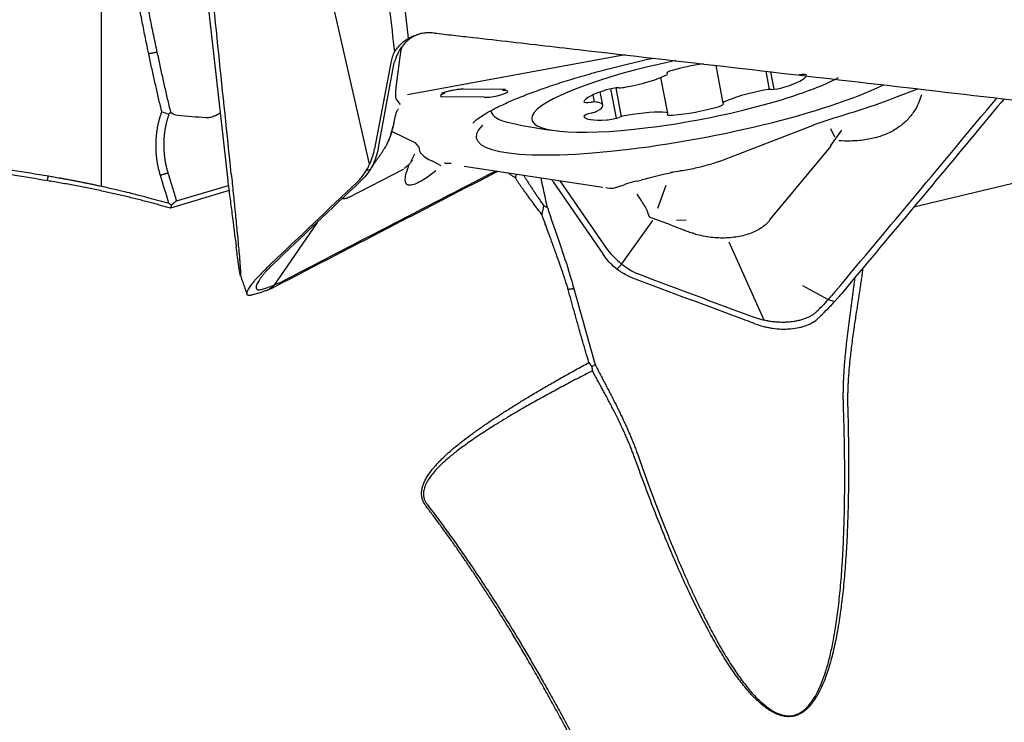
# Model space of a CAD drawing. Units: millimetres. Extents: x 168 to 292, y 202 to 300.
# Drawn here: x 270 to 278, y 237 to 243 of the extents above; entities that cross this region are included whole.
import ezdxf

# ---------------------------------------------------------------- set-up
doc = ezdxf.new("R2010")
doc.units = ezdxf.units.MM
doc.layers.add('1', color=4, linetype='Continuous')

msp = doc.modelspace()

# ---------------------------------------------------------------- linework, layer by layer
at = {"layer": '1'}
for p, q in [((270.3179, 244.3249), (270.3179, 241.9785)), ((272.5793, 242.1619), (272.0745, 244.3781)), ((271.175, 243.9095), (271.3849, 242.0255)), ((272.9075, 243.2224), (272.8519, 243.6931)), ((274.7299, 243.082), (272.8988, 242.7455)), ((272.7573, 243.0158), (272.6213, 242.2927)), ((272.6531, 242.3036), (272.7847, 243.003)), ((272.8333, 243.0663), (272.8014, 242.8084)), ((275.4933, 242.9938), (275.5539, 242.6755)), ((275.087, 242.9227), (275.0847, 242.9346)), ((275.9466, 242.7921), (275.9175, 242.9449)), ((275.9857, 242.7937), (275.9578, 242.9402)), ((275.0899, 242.5914), (275.0325, 242.893)), ((273.3706, 242.7967), (273.7187, 242.7932)), ((273.7187, 242.7932), (273.7247, 242.793)), ((273.7187, 242.7932), (273.7209, 242.7932)), ((274.4736, 242.6862), (274.462, 242.7472)), ((274.5424, 242.6589), (274.5211, 242.7709)), ((274.6078, 242.7972), (274.6551, 242.549)), ((274.6513, 242.8041), (274.6972, 242.5626)), ((277.0013, 242.7239), (277.1952, 242.7969)), ((272.8388, 242.6663), (272.8025, 242.7115)), ((273.5426, 242.7257), (273.1944, 242.7292)), ((272.7869, 242.5164), (272.7976, 242.5731)), ((275.5213, 242.1846), (276.322, 242.4941)), ((276.4878, 242.5513), (276.3202, 242.4949)), ((272.7684, 242.4368), (272.9659, 242.3419)), ((276.4611, 242.4631), (276.4941, 242.3925)), ((276.4618, 242.3214), (276.5564, 242.4498)), ((272.9941, 242.3091), (272.9659, 242.3419)), ((272.9569, 242.2464), (272.9274, 242.1859)), ((276.4597, 242.3121), (275.9453, 241.6936)), ((276.4597, 242.3121), (276.4654, 242.319)), ((273.1062, 242.1922), (273.1782, 242.1525)), ((272.8607, 242.119), (272.4042, 241.8829)), ((272.5849, 242.1187), (272.5503, 242.1069)), ((272.8607, 242.119), (272.866, 242.1217)), ((273.3754, 242.1456), (274.5422, 241.9689)), ((275.1307, 242.0971), (275.1133, 242.0927)), ((274.1246, 242.0157), (274.5429, 241.4075)), ((274.5812, 241.4454), (274.1838, 242.0231)), ((274.8287, 242.0206), (274.8648, 242.0297)), ((278.1456, 242.0365), (277.1623, 241.802)), ((271.3957, 241.9404), (270.9026, 241.7938)), ((270.9532, 241.8544), (271.3901, 241.9843)), ((274.633, 241.9604), (274.7221, 241.9901)), ((274.8302, 241.9103), (274.8644, 241.8605)), ((275.0737, 241.9847), (275.004, 241.7898)), ((272.1372, 241.6733), (271.9149, 241.3484)), ((274.9626, 241.6886), (274.699, 241.3248)), ((275.1139, 241.6517), (274.9355, 241.7182)), ((275.2453, 241.6891), (275.1636, 241.6914)), ((275.1139, 241.6517), (275.2234, 241.6109)), ((275.9017, 240.8515), (275.6067, 241.5071)), ((271.9149, 241.3484), (271.7742, 241.1429)), ((274.7029, 241.3217), (274.661, 241.2803)), ((271.7788, 241.1448), (271.7367, 241.1098)), ((276.2255, 241.1434), (276.4403, 241.0234)), ((276.4399, 241.023), (276.4938, 241.0069))]:
    msp.add_line(p, q, dxfattribs=at)
msp.add_arc((274.6322, 246.4147), 4, 257.48989, 263.26919, dxfattribs=at)
for centre, major_axis, ratio, start_param, end_param in [((275.3205, 242.7991), (1.3753, 0.2618), 0.187563, 1.654431, 5.746748), ((275.3194, 242.914), (-0.4243, -0.0808), 0.187563, 4.514552, 5.148379), ((274.7175, 242.8904), (-0.4243, -0.0808), 0.187563, 1.590447, 2.530385), ((275.0043, 242.9069), (-0.0827, -0.0157), 0.187563, 2.530385, 3.369413), ((275.1641, 242.9446), (-0.0827, -0.0157), 0.187563, 5.148379, 6.511006), ((275.8344, 242.836), (-0.4243, -0.0808), 0.187563, 2.114046, 3.053984), ((276.1757, 242.8952), (-0.0827, -0.0157), 0.187563, 3.053984, 4.416611), ((275.3385, 242.7379), (1.8603, 0.3541), 0.187563, 2.869166, 5.677662), ((272.8441, 242.8891), (-0.0386, -0.1796), 0.154323, 5.210989, 6.162702), ((273.2845, 242.7585), (0.1098, 0.0209), 0.187563, 2.250729, 3.724182), ((273.6327, 242.755), (0.1098, 0.0209), 0.187563, 3.724182, 7.174061), ((274.8065, 242.7622), (-0.4243, -0.0808), 0.187563, 5.255639, 6.195576), ((274.6195, 242.7834), (-0.0827, -0.0157), 0.187563, 3.893012, 5.255639), ((274.7364, 242.8276), (-0.0827, -0.0157), 0.187563, 0.751419, 1.590447), ((275.9234, 242.7078), (-0.4243, -0.0808), 0.187563, 4.73204, 5.671977), ((275.9045, 242.7706), (-0.0827, -0.0157), 0.187563, 3.893012, 4.73204), ((276.0214, 242.8148), (-0.0827, -0.0157), 0.187563, 0.751419, 2.114046), ((274.4652, 242.703), (-0.0827, -0.0157), 0.187563, 6.195576, 7.558203), ((274.4226, 242.6642), (-0.0827, -0.0157), 0.187563, 3.577582, 4.416611), ((274.1181, 242.5782), (-0.4243, -0.0808), 0.187563, 2.637645, 3.577582), ((275.4768, 242.6536), (-0.0827, -0.0157), 0.187563, 2.006786, 3.369413), ((275.6367, 242.6913), (-0.0827, -0.0157), 0.187563, 5.671977, 6.511006), ((275.3385, 242.7379), (-2.3429, -0.446), 0.187563, 2.047098, 2.325025), ((255.2263, 242.6365), (-20.0194, 0.6504), 0.035968, 3.789776, 3.809008), ((275.2951, 242.9323), (1.6946, 0.3226), 0.187563, 3.14168, 3.552639), ((274.4663, 242.581), (-0.0827, -0.0157), 0.187563, 4.940209, 6.302836), ((274.4231, 242.6042), (-0.0827, -0.0157), 0.187563, 1.798617, 2.637645), ((274.7388, 242.5564), (-0.0827, -0.0157), 0.187563, 4.62478, 5.463808), ((274.7211, 242.4868), (-0.4243, -0.0808), 0.187563, 3.684842, 4.62478), ((275.0072, 242.5756), (-0.0827, -0.0157), 0.187563, 2.845814, 3.684842), ((275.1672, 242.5967), (-0.0827, -0.0157), 0.187563, 5.987407, 7.350034), ((275.3215, 242.6842), (-0.4243, -0.0808), 0.187563, 1.066849, 2.006786), ((274.8076, 242.6473), (-0.4243, -0.0808), 0.187563, 0.019651, 0.959588), ((274.6215, 242.5575), (-0.0827, -0.0157), 0.187563, 0.959588, 2.322215), ((275.3385, 242.7379), (-2.3429, -0.446), 0.187563, 6.244798, 6.55458), ((275.0207, 241.9622), (-0.5774, -0.1395), 0.174285, 4.477909, 4.941613), ((274.9418, 241.9872), (-0.3132, -0.0547), 0.174148, 5.050936, 5.458887), ((274.5804, 242.135), (-0.0818, 0.1638), 0.764622, 2.476236, 2.91159), ((274.3827, 240.1776), (-0.4067, -1.7282), 0.260038, 2.878118, 2.962649), ((274.3827, 240.1776), (-0.4067, -1.7282), 0.260038, 2.728799, 2.878118)]:
    msp.add_ellipse(centre, major_axis=major_axis, ratio=ratio, start_param=start_param, end_param=end_param, dxfattribs=at)
for points, degree, knots in [([(244.338, 246.4409), (244.4283, 246.4246), (244.6097, 246.392), (244.8828, 246.3428), (245.1578, 246.2934), (245.4349, 246.2437), (245.714, 246.1937), (245.995, 246.1434), (246.2781, 246.0928), (246.5631, 246.0419), (246.8502, 245.9907), (247.1392, 245.9393), (247.4302, 245.8875), (247.7233, 245.8355), (248.0183, 245.7831), (248.3153, 245.7305), (248.6143, 245.6776), (248.9153, 245.6244), (249.2183, 245.5709), (249.5233, 245.5171), (249.8303, 245.463), (250.1393, 245.4087), (250.4503, 245.354), (250.7632, 245.2991), (251.0782, 245.2439), (251.3952, 245.1884), (251.7141, 245.1327), (252.0351, 245.0766), (252.358, 245.0203), (252.683, 244.9637), (253.0099, 244.9068), (253.3388, 244.8497), (253.6698, 244.7923), (254.0027, 244.7346), (254.3376, 244.6766), (254.6745, 244.6183), (255.0134, 244.5598), (255.3543, 244.501), (255.6972, 244.442), (256.0421, 244.3827), (256.389, 244.3231), (256.7561, 244.2601), (257.1455, 244.1935), (257.5592, 244.1227), (257.9808, 244.0508), (258.4104, 243.9776), (258.848, 243.9032), (259.2935, 243.8275), (259.747, 243.7506), (260.2085, 243.6725), (260.6779, 243.5932), (261.1553, 243.5126), (261.6407, 243.4308), (262.134, 243.3479), (262.6353, 243.2637), (263.1446, 243.1783), (263.6618, 243.0918), (264.187, 243.0041), (264.7202, 242.9151), (265.2613, 242.8251), (265.8104, 242.7338), (266.3675, 242.6415), (266.9325, 242.5479), (267.5055, 242.4533), (268.0864, 242.3575), (268.6754, 242.2607), (269.2723, 242.1627), (269.6729, 242.0971), (269.8745, 242.0642)], 3, [0, 0, 0, 0, 0.01064, 0.021356, 0.032151, 0.043022, 0.053972, 0.064998, 0.076102, 0.087283, 0.098542, 0.109878, 0.121292, 0.132783, 0.144351, 0.155997, 0.16772, 0.179521, 0.191399, 0.203355, 0.215388, 0.227498, 0.239686, 0.251951, 0.264294, 0.276714, 0.289212, 0.301787, 0.31444, 0.327169, 0.339977, 0.352862, 0.365824, 0.378864, 0.391981, 0.405175, 0.418448, 0.431797, 0.445224, 0.458729, 0.47231, 0.48597, 0.501853, 0.518047, 0.534552, 0.551369, 0.568496, 0.585934, 0.603683, 0.621743, 0.640114, 0.658796, 0.677789, 0.697093, 0.716708, 0.736633, 0.75687, 0.777418, 0.798277, 0.819447, 0.840927, 0.862719, 0.884822, 0.907235, 0.92996, 0.952996, 0.976342, 1, 1, 1, 1]), ([(270.6357, 243.862), (270.64, 243.8399), (270.6486, 243.7957), (270.6616, 243.7291), (270.6749, 243.6619), (270.6883, 243.5942), (270.702, 243.5259), (270.7159, 243.457), (270.73, 243.3876), (270.7444, 243.3177), (270.759, 243.2472), (270.7739, 243.1762), (270.784, 243.1287), (270.7891, 243.1048)], 3, [0, 0, 0, 0, 0.087237, 0.175205, 0.263905, 0.353338, 0.443506, 0.534409, 0.626049, 0.718427, 0.811544, 0.905402, 1, 1, 1, 1]), ([(270.7197, 243.0915), (270.7152, 243.1133), (270.706, 243.1572), (270.6924, 243.2239), (270.6785, 243.2921), (270.6645, 243.3617), (270.6504, 243.4327), (270.6361, 243.5051), (270.6217, 243.5789), (270.6072, 243.6542), (270.5924, 243.7309), (270.5826, 243.7825), (270.5777, 243.8085)], 3, [0, 0, 0, 0, 0.091117, 0.18421, 0.279278, 0.376321, 0.475338, 0.576328, 0.67929, 0.784223, 0.891127, 1, 1, 1, 1]), ([(273.011, 243.2626), (273.0059, 243.261), (273.0008, 243.2594), (272.9865, 243.2544), (272.9774, 243.2507), (272.9508, 243.2385), (272.934, 243.2287), (272.9025, 243.2061), (272.8876, 243.1931), (272.8609, 243.1648), (272.8488, 243.1495), (272.8327, 243.1248), (272.8277, 243.1162), (272.8183, 243.0987), (272.814, 243.0899), (272.8022, 243.0629), (272.7956, 243.0444), (272.7901, 243.0255)], 3, [0, 0, 0, 0, 0.047392, 0.047392, 0.133992, 0.133992, 0.307194, 0.307194, 0.480395, 0.480395, 0.653597, 0.653597, 0.740198, 0.740198, 0.826798, 0.826798, 1, 1, 1, 1]), ([(272.8443, 243.1757), (272.8536, 243.1846), (272.8636, 243.1929), (272.8845, 243.2084), (272.9062, 243.2225), (272.9292, 243.234), (272.953, 243.2443), (272.9653, 243.2488), (272.9777, 243.2527)], 3, [0, 0, 0, 0, 0.25, 0.25, 0.5, 0.75, 0.75, 1, 1, 1, 1]), ([(273.1239, 243.2667), (273.0992, 243.2695), (273.0746, 243.2696), (273.038, 243.2661), (273.0258, 243.2643), (273.0015, 243.2594), (272.9895, 243.2563), (272.9777, 243.2527)], 3, [0, 0, 0, 0, 0.5, 0.5, 0.75, 0.75, 1, 1, 1, 1]), ([(273.1239, 243.2667), (273.178, 243.2605), (273.2321, 243.2543), (273.3403, 243.2418), (273.5026, 243.2232), (273.8813, 243.1797), (274.2058, 243.1424), (274.855, 243.0676), (276.1532, 242.9178), (277.4513, 242.7673), (278.3166, 242.6665)], 3, [0, 0, 0, 0, 0.03125, 0.03125, 0.0625, 0.125, 0.25, 0.25, 0.5, 1, 1, 1, 1]), ([(272.7891, 243.1074), (272.7967, 243.1199), (272.8051, 243.1319), (272.8235, 243.1547), (272.8336, 243.1656), (272.8443, 243.1757)], 3, [0, 0, 0, 0, 0.5, 0.5, 1, 1, 1, 1]), ([(272.8533, 243.1543), (272.852, 243.1512), (272.8507, 243.148), (272.8403, 243.1197), (272.8351, 243.0933), (272.8346, 243.0671)], 3, [0, 0, 0, 0, 0.114153, 0.114153, 1, 1, 1, 1]), ([(270.83, 242.6028), (270.826, 242.6198), (270.8178, 242.6541), (270.8057, 242.7059), (270.7935, 242.7586), (270.7812, 242.8121), (270.769, 242.8664), (270.7567, 242.9215), (270.7444, 242.9775), (270.732, 243.0342), (270.7238, 243.0723), (270.7197, 243.0915)], 3, [0, 0, 0, 0, 0.104684, 0.210977, 0.318878, 0.428386, 0.5395, 0.652219, 0.766543, 0.88247, 1, 1, 1, 1]), ([(270.7891, 243.1048), (270.7931, 243.0862), (270.801, 243.0489), (270.8132, 242.993), (270.8254, 242.937), (270.8379, 242.8809), (270.8505, 242.8247), (270.8633, 242.7685), (270.8762, 242.7122), (270.8894, 242.6559), (270.8983, 242.6183), (270.9027, 242.5995)], 3, [0, 0, 0, 0, 0.11036, 0.220905, 0.331634, 0.442551, 0.553657, 0.664953, 0.776441, 0.888123, 1, 1, 1, 1]), ([(272.7891, 243.1074), (272.7854, 243.1004), (272.782, 243.0932), (272.7755, 243.0784), (272.7726, 243.0708), (272.7646, 243.0478), (272.7604, 243.032), (272.7573, 243.0158)], 3, [0, 0, 0, 0, 0.25, 0.25, 0.5, 0.5, 1, 1, 1, 1]), ([(273.4484, 242.5072), (273.4484, 242.5072), (273.4502, 242.51), (273.4629, 242.5233), (273.492, 242.5472), (273.5384, 242.5786), (273.6032, 242.6161), (273.6866, 242.6582), (273.7878, 242.7037), (273.9059, 242.7512), (274.0391, 242.8), (274.1861, 242.8491), (274.3449, 242.8978), (274.5139, 242.9455), (274.6914, 242.9917), (274.843, 243.028), (274.935, 243.0486), (274.9647, 243.0552)], 3, [0, 0, 0, 0, 0.034798, 0.088895, 0.147568, 0.211066, 0.27877, 0.349746, 0.423092, 0.498092, 0.57423, 0.65115, 0.728613, 0.806455, 0.884561, 0.962851, 1, 1, 1, 1]), ([(273.185, 242.76), (273.185, 242.76), (273.185, 242.76), (273.1869, 242.761), (273.1957, 242.7646), (273.2131, 242.7705), (273.241, 242.7784), (273.2784, 242.7866), (273.3175, 242.793), (273.3492, 242.7962), (273.3648, 242.7967), (273.3699, 242.7967), (273.3706, 242.7967)], 3, [0, 0, 0, 0, 0.001466, 0.067374, 0.14806, 0.252822, 0.386396, 0.544989, 0.717048, 0.864178, 0.98221, 1, 1, 1, 1]), ([(277.2259, 242.7461), (277.2138, 242.7044), (277.1971, 242.6643), (277.1593, 242.5999), (277.1414, 242.575), (277.1005, 242.5284), (277.0774, 242.5066), (277.0252, 242.4666), (276.996, 242.4483), (276.9334, 242.4169), (276.8998, 242.4036), (276.8459, 242.3872), (276.8273, 242.3824), (276.7891, 242.3739), (276.7693, 242.3704), (276.7094, 242.3616), (276.6683, 242.3584), (276.5943, 242.357), (276.5618, 242.3577), (276.5289, 242.3598)], 3, [0, 0, 0, 0, 0.178347, 0.178347, 0.299998, 0.299998, 0.421649, 0.421649, 0.5433, 0.5433, 0.664952, 0.664952, 0.725777, 0.725777, 0.786603, 0.786603, 0.908254, 0.908254, 1, 1, 1, 1]), ([(277.9209, 242.7126), (277.8497, 242.6269), (277.3961, 242.0814), (276.9403, 241.5358), (276.5545, 241.0758)], 3, [0, 0, 0, 0, 0.157096, 1, 1, 1, 1]), ([(270.8181, 242.0688), (270.8167, 242.0735), (270.814, 242.0827), (270.8102, 242.0967), (270.8065, 242.1107), (270.8032, 242.1248), (270.8001, 242.1388), (270.7972, 242.1529), (270.7945, 242.167), (270.7921, 242.1812), (270.7899, 242.1954), (270.788, 242.2096), (270.7863, 242.2238), (270.7848, 242.2381), (270.7836, 242.2525), (270.7826, 242.2668), (270.7818, 242.2812), (270.7813, 242.2956), (270.781, 242.3101), (270.781, 242.3246), (270.7813, 242.3434), (270.7821, 242.3666), (270.784, 242.3939), (270.7867, 242.421), (270.7903, 242.4478), (270.7948, 242.4743), (270.8001, 242.5005), (270.8062, 242.5265), (270.8133, 242.5522), (270.8211, 242.5777), (270.827, 242.5944), (270.83, 242.6028)], 3, [0, 0, 0, 0, 0.026436, 0.052808, 0.079125, 0.105396, 0.131629, 0.157834, 0.184021, 0.210198, 0.236374, 0.262559, 0.288762, 0.314991, 0.341257, 0.367568, 0.393933, 0.420362, 0.446863, 0.473445, 0.500117, 0.55087, 0.601284, 0.651422, 0.701347, 0.751121, 0.80081, 0.850478, 0.90019, 0.950009, 1, 1, 1, 1]), ([(270.8897, 242.583), (270.8883, 242.579), (270.8854, 242.5709), (270.8814, 242.5587), (270.8776, 242.5463), (270.874, 242.5337), (270.8706, 242.521), (270.8673, 242.5082), (270.8643, 242.4952), (270.8615, 242.4821), (270.8589, 242.4688), (270.8565, 242.4553), (270.8544, 242.4418), (270.8525, 242.4281), (270.8508, 242.4143), (270.8494, 242.4003), (270.8482, 242.3863), (270.8472, 242.3721), (270.8465, 242.3578), (270.8461, 242.3434), (270.8459, 242.329), (270.846, 242.3144), (270.8463, 242.2997), (270.847, 242.2849), (270.8479, 242.2701), (270.849, 242.2552), (270.8505, 242.2402), (270.8523, 242.2252), (270.8543, 242.2101), (270.8567, 242.1949), (270.8593, 242.1797), (270.8623, 242.1645), (270.8656, 242.1493), (270.8691, 242.134), (270.873, 242.1187), (270.8772, 242.1034), (270.8803, 242.0933), (270.8818, 242.0882)], 3, [0, 0, 0, 0, 0.025887, 0.051929, 0.078127, 0.104481, 0.13099, 0.157656, 0.184479, 0.211459, 0.238596, 0.26589, 0.293342, 0.320951, 0.348719, 0.376644, 0.404729, 0.432972, 0.461374, 0.489935, 0.518655, 0.547535, 0.576574, 0.605774, 0.635133, 0.664653, 0.694333, 0.724174, 0.754176, 0.784339, 0.814663, 0.845148, 0.875795, 0.906603, 0.937573, 0.968706, 1, 1, 1, 1]), ([(271.3214, 242.5919), (271.3033, 242.5814), (271.2858, 242.5724), (271.2626, 242.5632), (271.2565, 242.561), (271.2444, 242.5574), (271.2385, 242.5559), (271.2212, 242.5526), (271.2101, 242.5519), (271.1995, 242.5527)], 3, [0, 0, 0, 0, 0.407165, 0.407165, 0.555374, 0.555374, 0.703583, 0.703583, 1, 1, 1, 1]), ([(272.799, 242.571), (272.7996, 242.5784), (272.8024, 242.5976), (272.8138, 242.6171), (272.8204, 242.6267), (272.8224, 242.6292)], 3, [0, 0, 0, 0, 0.275984, 0.785199, 1, 1, 1, 1]), ([(272.6944, 242.2787), (272.7029, 242.2912), (272.7108, 242.3041), (272.7272, 242.3336), (272.7353, 242.3505), (272.7496, 242.3851), (272.7559, 242.4028), (272.7666, 242.4393), (272.771, 242.458), (272.7745, 242.4769)], 3, [0, 0, 0, 0, 0.210981, 0.210981, 0.473987, 0.473987, 0.736994, 0.736994, 1, 1, 1, 1]), ([(272.7245, 242.3292), (272.729, 242.3375), (272.7476, 242.3738), (272.7658, 242.4203), (272.7736, 242.4588), (272.7751, 242.467)], 3, [0, 0, 0, 0, 0.192591, 0.829881, 1, 1, 1, 1]), ([(272.6519, 242.2969), (272.6473, 242.2709), (272.6409, 242.2457), (272.6245, 242.1967), (272.6146, 242.173), (272.5908, 242.1272), (272.5773, 242.1056), (272.5471, 242.065), (272.5304, 242.046), (272.512, 242.0283)], 3, [0, 0, 0, 0, 0.25, 0.25, 0.5, 0.5, 0.75, 0.75, 1, 1, 1, 1]), ([(272.4717, 242.0094), (272.494, 242.0305), (272.5141, 242.0538), (272.5411, 242.0919), (272.5495, 242.1052), (272.5653, 242.1328), (272.5727, 242.1472), (272.5793, 242.1619)], 3, [0, 0, 0, 0, 0.5, 0.5, 0.75, 0.75, 1, 1, 1, 1]), ([(272.939, 242.1963), (272.9339, 242.1888), (272.9284, 242.1813), (272.9169, 242.1674), (272.9108, 242.1608), (272.8933, 242.1438), (272.8811, 242.1341), (272.8678, 242.1256)], 3, [0, 0, 0, 0, 0.26733, 0.26733, 0.534945, 0.534945, 1, 1, 1, 1]), ([(273.2659, 242.1704), (273.2636, 242.1701), (273.2612, 242.1698), (273.2428, 242.1677), (273.2279, 242.1676), (273.2134, 242.1702), (273.2119, 242.1705), (273.2105, 242.1708)], 3, [0, 0, 0, 0, 0.113866, 0.113866, 0.910029, 0.910029, 1, 1, 1, 1]), ([(275.5215, 242.1845), (275.5108, 242.1806), (275.4995, 242.1768), (275.4714, 242.1676), (275.4542, 242.1623), (275.4181, 242.152), (275.3992, 242.147), (275.3408, 242.1324), (275.3007, 242.1237), (275.2389, 242.1122), (275.2184, 242.1087), (275.1698, 242.1012), (275.1416, 242.0969), (275.1133, 242.0925)], 3, [0, 0, 0, 0, 0.099796, 0.099796, 0.240534, 0.240534, 0.381271, 0.381271, 0.662746, 0.662746, 0.803484, 0.803484, 1, 1, 1, 1]), ([(271.4148, 242.0788), (271.4204, 242.0257), (271.4258, 241.9727), (271.4367, 241.8665), (271.442, 241.8134), (271.4526, 241.7073), (271.4578, 241.6541), (271.4655, 241.5748), (271.468, 241.5484), (271.4729, 241.4958), (271.4753, 241.4695), (271.48, 241.4177), (271.4823, 241.3921), (271.4855, 241.3544), (271.4865, 241.342), (271.4884, 241.3175), (271.4893, 241.3056), (271.491, 241.2829), (271.4917, 241.2721), (271.4926, 241.2573), (271.4928, 241.2525), (271.4932, 241.244), (271.4933, 241.2402), (271.4934, 241.2338), (271.4933, 241.2312), (271.4931, 241.2276), (271.4929, 241.2265), (271.4923, 241.2259), (271.4919, 241.2264), (271.4911, 241.2287), (271.4906, 241.2305), (271.4895, 241.2349), (271.489, 241.2376), (271.4878, 241.2438), (271.4872, 241.2472), (271.4853, 241.2582), (271.4839, 241.2664), (271.4812, 241.284), (271.4798, 241.2934), (271.477, 241.313), (271.4755, 241.3231), (271.4712, 241.3541), (271.4683, 241.3757), (271.4624, 241.4199), (271.4595, 241.4426), (271.4565, 241.4656)], 3, [0, 0, 0, 0, 0.125, 0.125, 0.25, 0.25, 0.375, 0.375, 0.4375, 0.4375, 0.5, 0.5, 0.5625, 0.5625, 0.59375, 0.59375, 0.625, 0.625, 0.65625, 0.65625, 0.671875, 0.671875, 0.6875, 0.6875, 0.703125, 0.703125, 0.71875, 0.71875, 0.734375, 0.734375, 0.75, 0.75, 0.765625, 0.765625, 0.78125, 0.78125, 0.8125, 0.8125, 0.84375, 0.84375, 0.875, 0.875, 0.9375, 0.9375, 1, 1, 1, 1]), ([(273.659, 242.1024), (273.6315, 242.0882), (273.5177, 242.0296), (273.2318, 241.882), (272.631, 241.5715), (272.1197, 241.3064), (271.7804, 241.1301)], 3, [0, 0, 0, 0, 0.043569, 0.180202, 0.453468, 1, 1, 1, 1]), ([(273.1381, 242.107), (273.1044, 242.0807), (273.0726, 242.0578), (273.0229, 242.0258), (273.004, 242.0149), (272.9696, 241.998), (272.9541, 241.9919), (272.9269, 241.9853), (272.9152, 241.9848), (272.8969, 241.9897), (272.8901, 241.9951), (272.8835, 242.0077), (272.8819, 242.0126), (272.8799, 242.024), (272.8795, 242.0304), (272.8803, 242.0517), (272.8832, 242.0685), (272.8934, 242.1066), (272.9007, 242.1282), (272.9106, 242.1532), (272.9113, 242.1548), (272.9119, 242.1564)], 3, [0, 0, 0, 0, 0.169975, 0.169975, 0.287411, 0.287411, 0.404848, 0.404848, 0.522285, 0.522285, 0.639722, 0.639722, 0.69844, 0.69844, 0.757159, 0.757159, 0.874595, 0.874595, 0.992032, 0.992032, 1, 1, 1, 1]), ([(273.806, 242.0486), (273.8021, 242.0511), (273.7942, 242.056), (273.7825, 242.0634), (273.7709, 242.0709), (273.7595, 242.0784), (273.7507, 242.0845), (273.7456, 242.0879), (273.7442, 242.0889)], 3, [0, 0, 0, 0, 0.186621, 0.373051, 0.559349, 0.745574, 0.931785, 1, 1, 1, 1]), ([(269.8745, 242.0642), (269.8823, 242.0628), (269.8982, 242.0602), (269.9224, 242.056), (269.9474, 242.0516), (269.9732, 242.047), (269.9998, 242.0422), (270.0271, 242.0372), (270.0553, 242.032), (270.0842, 242.0265), (270.1138, 242.0207), (270.1442, 242.0148), (270.1753, 242.0085), (270.2072, 242.002), (270.2397, 241.9953), (270.2729, 241.9882), (270.3335, 241.9752), (270.4149, 241.9569), (270.51, 241.9343), (270.5869, 241.9151), (270.6462, 241.8996), (270.6886, 241.8883), (270.7111, 241.8821), (270.7197, 241.8798)], 3, [0, 0, 0, 0, 0.026799, 0.05452, 0.083163, 0.112728, 0.143215, 0.174624, 0.206955, 0.240209, 0.274385, 0.309483, 0.345504, 0.382447, 0.420313, 0.459102, 0.498814, 0.633347, 0.747487, 0.841227, 0.914563, 0.967489, 1, 1, 1, 1]), ([(271.3849, 242.0255), (271.3878, 242.0023), (271.3908, 241.9792), (271.3967, 241.9325), (271.3997, 241.9092), (271.4087, 241.8392), (271.4146, 241.7925), (271.4325, 241.6524), (271.4445, 241.559), (271.4565, 241.4656)], 3, [0, 0, 0, 0, 0.125, 0.125, 0.25, 0.25, 0.5, 0.5, 1, 1, 1, 1]), ([(274.0292, 241.7405), (274.0251, 241.7457), (274.0171, 241.756), (274.0053, 241.7714), (273.9937, 241.7866), (273.9823, 241.8015), (273.9712, 241.8162), (273.9603, 241.8306), (273.9497, 241.8447), (273.9393, 241.8587), (273.9291, 241.8724), (273.9192, 241.8858), (273.9096, 241.899), (273.9001, 241.912), (273.891, 241.9247), (273.882, 241.9372), (273.8733, 241.9494), (273.8649, 241.9614), (273.8567, 241.9731), (273.8487, 241.9846), (273.841, 241.9959), (273.8336, 242.0069), (273.8263, 242.0177), (273.8194, 242.0282), (273.8126, 242.0386), (273.8083, 242.0453), (273.8062, 242.0487)], 3, [0, 0, 0, 0, 0.048689, 0.096744, 0.144168, 0.190963, 0.237132, 0.282678, 0.327604, 0.371913, 0.415607, 0.458691, 0.501168, 0.543041, 0.584314, 0.624991, 0.665077, 0.704575, 0.74349, 0.781827, 0.819591, 0.856786, 0.893419, 0.929495, 0.96502, 1, 1, 1, 1]), ([(273.8756, 242.0708), (273.8773, 242.0679), (273.8813, 242.0613), (273.8877, 242.0509), (273.8948, 242.0395), (273.9021, 242.0278), (273.9096, 242.016), (273.9173, 242.0039), (273.9251, 241.9917), (273.9332, 241.9793), (273.9415, 241.9666), (273.9499, 241.9538), (273.9585, 241.9408), (273.9674, 241.9277), (273.9764, 241.9143), (273.9856, 241.9007), (273.9949, 241.8869), (274.0045, 241.873), (274.0142, 241.8588), (274.0241, 241.8445), (274.0342, 241.83), (274.041, 241.8202), (274.0444, 241.8153)], 3, [0, 0, 0, 0, 0.035343, 0.08146, 0.128064, 0.17516, 0.222754, 0.270853, 0.319461, 0.368585, 0.418229, 0.468398, 0.519098, 0.570333, 0.622107, 0.674426, 0.727293, 0.780713, 0.83469, 0.889228, 0.94433, 1, 1, 1, 1]), ([(272.3883, 241.8768), (272.3852, 241.8756), (272.3823, 241.8745), (272.373, 241.8716), (272.3674, 241.8704), (272.3544, 241.8701), (272.3496, 241.8731), (272.3484, 241.8794)], 3, [0, 0, 0, 0, 0.130675, 0.130675, 0.43626, 0.43626, 1, 1, 1, 1]), ([(272.405, 241.8846), (272.3998, 241.8819), (272.3947, 241.8795), (272.3896, 241.8776), (272.3891, 241.8774), (272.3885, 241.8773)], 3, [0, 0, 0, 0, 0.894101, 0.894101, 1, 1, 1, 1]), ([(274.0444, 241.8152), (274.0466, 241.814), (274.0509, 241.8115), (274.0574, 241.808), (274.0639, 241.8048), (274.0704, 241.8018), (274.0748, 241.8), (274.077, 241.7991)], 3, [0, 0, 0, 0, 0.203599, 0.405305, 0.605211, 0.80341, 1, 1, 1, 1]), ([(274.077, 241.7991), (274.0786, 241.7941), (274.0818, 241.7841), (274.0866, 241.769), (274.0915, 241.7538), (274.0965, 241.7386), (274.1016, 241.7233), (274.1067, 241.7079), (274.1119, 241.6924), (274.1172, 241.6768), (274.1225, 241.6612), (274.1279, 241.6455), (274.1333, 241.6297), (274.1387, 241.6138), (274.1442, 241.5978), (274.1498, 241.5818), (274.1553, 241.5656), (274.1609, 241.5494), (274.1665, 241.5331), (274.1722, 241.5167), (274.1778, 241.5002), (274.1835, 241.4836), (274.1913, 241.4608), (274.2011, 241.4318), (274.2129, 241.3967), (274.2246, 241.3615), (274.236, 241.3264), (274.2472, 241.2913), (274.2581, 241.2562), (274.2688, 241.2211), (274.2791, 241.186), (274.2892, 241.1508), (274.2956, 241.1274), (274.2988, 241.1157)], 3, [0, 0, 0, 0, 0.02336, 0.046723, 0.070095, 0.093479, 0.116879, 0.140299, 0.163745, 0.18722, 0.210728, 0.234273, 0.257861, 0.281494, 0.305176, 0.328913, 0.352708, 0.376565, 0.400488, 0.42448, 0.448547, 0.472692, 0.496918, 0.547864, 0.598571, 0.649074, 0.69941, 0.749616, 0.799729, 0.849786, 0.899825, 0.949884, 1, 1, 1, 1]), ([(274.2518, 241.1071), (274.2503, 241.1121), (274.2471, 241.1229), (274.2417, 241.1402), (274.2356, 241.1596), (274.2287, 241.1813), (274.2209, 241.2051), (274.2123, 241.2311), (274.2028, 241.2593), (274.1925, 241.2897), (274.1813, 241.3222), (274.1691, 241.3569), (274.156, 241.3935), (274.1416, 241.4331), (274.1265, 241.4741), (274.1114, 241.5152), (274.0971, 241.554), (274.0836, 241.5905), (274.071, 241.6248), (274.0592, 241.6568), (274.0484, 241.6867), (274.0384, 241.7143), (274.0322, 241.732), (274.0292, 241.7405)], 3, [0, 0, 0, 0, 0.023137, 0.049658, 0.079564, 0.112855, 0.149534, 0.1896, 0.233056, 0.2799, 0.330135, 0.38376, 0.440777, 0.501184, 0.569255, 0.634159, 0.695896, 0.75447, 0.809883, 0.862137, 0.911238, 0.95719, 1, 1, 1, 1]), ([(275.9279, 241.6677), (275.9205, 241.6602), (275.9125, 241.6529), (275.8916, 241.6359), (275.8779, 241.6263), (275.8339, 241.5997), (275.8008, 241.585), (275.7459, 241.5672), (275.7266, 241.562), (275.6874, 241.5535), (275.6673, 241.55), (275.6055, 241.5422), (275.5619, 241.5404), (275.4971, 241.543), (275.4755, 241.5447), (275.4321, 241.5498), (275.4103, 241.5533), (275.3609, 241.5631), (275.3335, 241.5701), (275.3068, 241.5783)], 3, [0, 0, 0, 0, 0.062796, 0.062796, 0.153536, 0.153536, 0.335015, 0.335015, 0.425755, 0.425755, 0.516495, 0.516495, 0.697974, 0.697974, 0.788714, 0.788714, 0.879453, 0.879453, 1, 1, 1, 1]), ([(275.9487, 241.6913), (275.9482, 241.6907), (275.9477, 241.6901), (275.941, 241.6821), (275.9347, 241.6748), (275.9278, 241.6678)], 3, [0, 0, 0, 0, 0.073243, 0.073243, 1, 1, 1, 1]), ([(275.3075, 241.5812), (275.3069, 241.5813), (275.3062, 241.5814), (275.2917, 241.5843), (275.2781, 241.5879), (275.2588, 241.5946), (275.2525, 241.597), (275.2398, 241.6018), (275.2317, 241.6048), (275.2237, 241.6079), (275.2219, 241.6085)], 3, [0, 0, 0, 0, 0.022091, 0.022091, 0.479886, 0.479886, 0.708783, 0.708783, 0.93768, 1, 1, 1, 1]), ([(274.5852, 241.4399), (274.6014, 241.4187), (274.6189, 241.3988), (274.6558, 241.3614), (274.6753, 241.3438), (274.7162, 241.311), (274.7371, 241.2961), (274.7797, 241.2692), (274.8015, 241.2572), (274.8235, 241.2467)], 3, [0, 0, 0, 0, 0.25, 0.25, 0.5, 0.5, 0.75, 0.75, 1, 1, 1, 1]), ([(271.6936, 241.27), (271.6764, 241.2532), (271.6604, 241.2369), (271.6382, 241.2134), (271.6312, 241.2057), (271.6176, 241.1906), (271.6111, 241.1832), (271.593, 241.1618), (271.5826, 241.1486), (271.5696, 241.1305), (271.5657, 241.1248), (271.5588, 241.1138), (271.5558, 241.1086), (271.5485, 241.0944), (271.5456, 241.0863), (271.5445, 241.0765), (271.5446, 241.0736), (271.546, 241.0685), (271.5473, 241.0665), (271.5525, 241.0614), (271.5581, 241.0597), (271.5734, 241.0595), (271.5831, 241.0611), (271.5946, 241.0643)], 3, [0, 0, 0, 0, 0.125, 0.125, 0.1875, 0.1875, 0.25, 0.25, 0.375, 0.375, 0.4375, 0.4375, 0.5, 0.5, 0.625, 0.625, 0.6875, 0.6875, 0.75, 0.75, 0.875, 0.875, 1, 1, 1, 1]), ([(274.7958, 241.2043), (274.7667, 241.2154), (274.7385, 241.2292), (274.6979, 241.2538), (274.6846, 241.2628), (274.6584, 241.2819), (274.6456, 241.2922), (274.6333, 241.303)], 3, [0, 0, 0, 0, 0.5, 0.5, 0.75, 0.75, 1, 1, 1, 1]), ([(276.7317, 241.2874), (276.7307, 241.2799), (276.7288, 241.2646), (276.7257, 241.2415), (276.7225, 241.2177), (276.7191, 241.1934), (276.7155, 241.1685), (276.7118, 241.1431), (276.708, 241.1171), (276.7034, 241.0863), (276.6966, 241.0426), (276.6863, 240.9775), (276.6724, 240.8865), (276.6583, 240.7921), (276.646, 240.7048), (276.6369, 240.6354), (276.6291, 240.5715), (276.6227, 240.5133), (276.6177, 240.4619), (276.6138, 240.4158), (276.6108, 240.3734), (276.6083, 240.3319), (276.6064, 240.2915), (276.605, 240.252), (276.6042, 240.2134), (276.6039, 240.1759), (276.6042, 240.1513), (276.6044, 240.1391)], 3, [0, 0, 0, 0, 0.020595, 0.041707, 0.063245, 0.08521, 0.107603, 0.130424, 0.153675, 0.177354, 0.212666, 0.270175, 0.34988, 0.451778, 0.516454, 0.576198, 0.631015, 0.680907, 0.725879, 0.762941, 0.799195, 0.834644, 0.869293, 0.903148, 0.936213, 0.968495, 1, 1, 1, 1]), ([(276.569, 240.1359), (276.5689, 240.1426), (276.5685, 240.1562), (276.5682, 240.1765), (276.568, 240.1969), (276.5679, 240.2174), (276.5681, 240.2379), (276.5683, 240.2586), (276.5687, 240.2793), (276.5692, 240.3001), (276.5699, 240.321), (276.5707, 240.3419), (276.5717, 240.3629), (276.5727, 240.384), (276.5739, 240.4052), (276.5753, 240.4265), (276.5767, 240.4478), (276.5783, 240.4692), (276.5799, 240.4907), (276.5817, 240.5123), (276.5836, 240.5339), (276.5856, 240.5557), (276.5878, 240.5775), (276.59, 240.5994), (276.5922, 240.6213), (276.5946, 240.6434), (276.5971, 240.6655), (276.5997, 240.6877), (276.6023, 240.71), (276.605, 240.7324), (276.6077, 240.7548), (276.6106, 240.7774), (276.6143, 240.8069), (276.619, 240.8432), (276.6247, 240.8863), (276.6305, 240.9293), (276.6363, 240.9722), (276.6421, 241.015), (276.6478, 241.0576), (276.6535, 241.1002), (276.6591, 241.1426), (276.6638, 241.1793), (276.6666, 241.2019), (276.6677, 241.2105)], 3, [0, 0, 0, 0, 0.018815, 0.037673, 0.056575, 0.075524, 0.094523, 0.113572, 0.132676, 0.151835, 0.171052, 0.190329, 0.209668, 0.229071, 0.248541, 0.268079, 0.287687, 0.307368, 0.327123, 0.346954, 0.366864, 0.386854, 0.406925, 0.427081, 0.447322, 0.467651, 0.48807, 0.508579, 0.529182, 0.549879, 0.570672, 0.591564, 0.612555, 0.652749, 0.692945, 0.733153, 0.773385, 0.813651, 0.853961, 0.894326, 0.934758, 0.975267, 1, 1, 1, 1]), ([(271.7804, 241.1301), (271.7719, 241.1257), (271.7632, 241.1215), (271.7501, 241.1155), (271.7457, 241.1136), (271.7368, 241.1098), (271.7324, 241.108), (271.7257, 241.1053), (271.7233, 241.1044), (271.7187, 241.1026), (271.7118, 241.0999), (271.6955, 241.094), (271.6813, 241.0895), (271.6718, 241.0867)], 3, [0, 0, 0, 0, 0.25, 0.25, 0.375, 0.375, 0.5, 0.5, 0.5625, 0.5625, 0.625, 0.75, 1, 1, 1, 1]), ([(274.4253, 240.4942), (274.4169, 240.5229), (274.4001, 240.5804), (274.3751, 240.667), (274.3501, 240.7541), (274.3253, 240.8417), (274.3006, 240.9297), (274.2761, 241.0182), (274.2598, 241.0774), (274.2517, 241.1071)], 3, [0, 0, 0, 0, 0.140881, 0.28242, 0.424617, 0.567472, 0.710987, 0.855163, 1, 1, 1, 1]), ([(276.5545, 241.0758), (276.5448, 241.0642), (276.535, 241.0528), (276.5202, 241.0361), (276.5153, 241.0306), (276.5054, 241.0196), (276.5004, 241.0142), (276.4931, 241.0061), (276.4907, 241.0034), (276.4859, 240.9981), (276.4786, 240.9901), (276.4616, 240.9717), (276.4469, 240.9565), (276.437, 240.9466)], 3, [0, 0, 0, 0, 0.25, 0.25, 0.375, 0.375, 0.5, 0.5, 0.5625, 0.5625, 0.625, 0.75, 1, 1, 1, 1]), ([(275.8241, 240.8205), (275.8472, 240.8117), (275.871, 240.8041), (275.9079, 240.7946), (275.9204, 240.7917), (275.9458, 240.7866), (275.9587, 240.7844), (275.9974, 240.7788), (276.0231, 240.7766), (276.0617, 240.7753), (276.0745, 240.7753), (276.1001, 240.776), (276.1128, 240.7767), (276.1501, 240.7799), (276.1739, 240.7835), (276.2082, 240.7911), (276.2195, 240.794), (276.2411, 240.8004), (276.2514, 240.8039), (276.2811, 240.8152), (276.2992, 240.824), (276.3317, 240.8438), (276.3458, 240.8547), (276.3576, 240.8664)], 3, [0, 0, 0, 0, 0.125, 0.125, 0.1875, 0.1875, 0.25, 0.25, 0.375, 0.375, 0.4375, 0.4375, 0.5, 0.5, 0.625, 0.625, 0.6875, 0.6875, 0.75, 0.75, 0.875, 0.875, 1, 1, 1, 1]), ([(273.0545, 239.2858), (273.053, 239.288), (273.0498, 239.2921), (273.0455, 239.2986), (273.0414, 239.3051), (273.0377, 239.3116), (273.0342, 239.3182), (273.0311, 239.3249), (273.0283, 239.3316), (273.0258, 239.3384), (273.0236, 239.3453), (273.0217, 239.3522), (273.0201, 239.3592), (273.0188, 239.3662), (273.0179, 239.3733), (273.0172, 239.3805), (273.0169, 239.3877), (273.0169, 239.3949), (273.0172, 239.4023), (273.0178, 239.4097), (273.0196, 239.4248), (273.0248, 239.4482), (273.0362, 239.4799), (273.0522, 239.5128), (273.0814, 239.5616), (273.1328, 239.6268), (273.1967, 239.6919), (273.2586, 239.748), (273.3132, 239.794), (273.3742, 239.8422), (273.4415, 239.8927), (273.5153, 239.9455), (273.5905, 239.9972), (273.6668, 240.0477), (273.7437, 240.0971), (273.8257, 240.1484), (273.9129, 240.2015), (274.0053, 240.2565), (274.1029, 240.3134), (274.2057, 240.3721), (274.3136, 240.4327), (274.3876, 240.4734), (274.4253, 240.4942)], 3, [0, 0, 0, 0, 0.004092, 0.008118, 0.012082, 0.01599, 0.01985, 0.023666, 0.027445, 0.031194, 0.03492, 0.03863, 0.042331, 0.04603, 0.049734, 0.05345, 0.057185, 0.060947, 0.064741, 0.068576, 0.072456, 0.0884, 0.105661, 0.124473, 0.145018, 0.193463, 0.252342, 0.285787, 0.322471, 0.362439, 0.405723, 0.452353, 0.502351, 0.54656, 0.593519, 0.643239, 0.695728, 0.750995, 0.809049, 0.869897, 0.933545, 1, 1, 1, 1]), ([(274.4557, 240.4249), (274.434, 240.4137), (274.391, 240.3915), (274.3275, 240.3582), (274.2657, 240.3256), (274.2056, 240.2936), (274.1473, 240.2622), (274.0907, 240.2314), (274.0358, 240.2012), (273.9826, 240.1717), (273.9311, 240.1427), (273.8813, 240.1143), (273.8333, 240.0866), (273.7869, 240.0595), (273.7423, 240.033), (273.6994, 240.0071), (273.6582, 239.9818), (273.5913, 239.9401), (273.503, 239.8831), (273.3984, 239.8112), (273.3083, 239.7444), (273.2361, 239.6854), (273.1795, 239.6338), (273.1359, 239.5892), (273.1002, 239.5472), (273.0753, 239.5116), (273.059, 239.4827), (273.0483, 239.4602), (273.0402, 239.4388), (273.0349, 239.4184), (273.0325, 239.4009), (273.0322, 239.3863), (273.0329, 239.3741), (273.0347, 239.3622), (273.0376, 239.3505), (273.0415, 239.3391), (273.0465, 239.3278), (273.0525, 239.3168), (273.0595, 239.306), (273.0649, 239.2992), (273.0677, 239.2957)], 3, [0, 0, 0, 0, 0.038627, 0.076307, 0.113041, 0.148828, 0.18367, 0.217567, 0.250519, 0.282527, 0.313592, 0.343715, 0.372895, 0.401135, 0.428436, 0.454797, 0.480221, 0.504709, 0.579249, 0.645991, 0.705005, 0.756391, 0.793134, 0.825924, 0.854898, 0.880252, 0.894467, 0.907554, 0.919596, 0.930698, 0.940995, 0.947517, 0.953935, 0.960297, 0.966652, 0.97305, 0.979539, 0.986165, 0.992972, 1, 1, 1, 1]), ([(274.8048, 239.7099), (274.8026, 239.7159), (274.7982, 239.7279), (274.7914, 239.746), (274.7843, 239.7643), (274.777, 239.7829), (274.7693, 239.8017), (274.7615, 239.8208), (274.7533, 239.8401), (274.7449, 239.8596), (274.7362, 239.8794), (274.7273, 239.8994), (274.7181, 239.9196), (274.7087, 239.9401), (274.6989, 239.9608), (274.689, 239.9817), (274.6788, 240.0028), (274.6683, 240.0242), (274.6576, 240.0458), (274.6466, 240.0676), (274.6324, 240.0954), (274.6142, 240.1306), (274.5911, 240.1743), (274.5656, 240.2222), (274.5407, 240.2681), (274.5175, 240.3109), (274.4968, 240.3491), (274.4762, 240.3871), (274.4625, 240.4123), (274.4557, 240.4249)], 3, [0, 0, 0, 0, 0.023951, 0.04827, 0.072959, 0.098021, 0.123456, 0.149268, 0.175457, 0.202026, 0.228976, 0.256308, 0.284024, 0.312125, 0.340613, 0.369488, 0.398753, 0.428408, 0.458455, 0.488894, 0.519727, 0.575433, 0.637302, 0.705336, 0.779538, 0.834645, 0.889758, 0.944876, 1, 1, 1, 1]), ([(274.4788, 240.4751), (274.4823, 240.4684), (274.4893, 240.4549), (274.4998, 240.4348), (274.5103, 240.4147), (274.5207, 240.3947), (274.5311, 240.3748), (274.5415, 240.355), (274.5519, 240.3353), (274.5622, 240.3157), (274.5724, 240.2961), (274.5825, 240.2766), (274.5926, 240.2572), (274.6027, 240.2378), (274.6126, 240.2186), (274.6225, 240.1993), (274.6323, 240.1802), (274.6419, 240.1611), (274.6515, 240.1421), (274.661, 240.1232), (274.6704, 240.1043), (274.6797, 240.0854), (274.6888, 240.0667), (274.6978, 240.0479), (274.7068, 240.0293), (274.7155, 240.0107), (274.7242, 239.9921), (274.7327, 239.9736), (274.7411, 239.9551), (274.7494, 239.9367), (274.7575, 239.9183), (274.7655, 239.9), (274.7733, 239.8817), (274.781, 239.8634), (274.7885, 239.8452), (274.7959, 239.8271), (274.8031, 239.8089), (274.8102, 239.7908), (274.8171, 239.7728), (274.8239, 239.7548), (274.8305, 239.7368), (274.8347, 239.7248), (274.8369, 239.7188)], 3, [0, 0, 0, 0, 0.027774, 0.055378, 0.082813, 0.110082, 0.137187, 0.164129, 0.190911, 0.217535, 0.244002, 0.270315, 0.296476, 0.322487, 0.34835, 0.374068, 0.399642, 0.425076, 0.450371, 0.475531, 0.500556, 0.525451, 0.550217, 0.574857, 0.599374, 0.62377, 0.648048, 0.672211, 0.696261, 0.720201, 0.744035, 0.767764, 0.791393, 0.814923, 0.838358, 0.861701, 0.884955, 0.908123, 0.931209, 0.954214, 0.977144, 1, 1, 1, 1]), ([(276.6044, 240.1391), (276.6387, 238.9378), (276.5222, 238.2579), (276.4648, 237.9231), (276.2792, 237.5492), (276.0315, 237.4894), (275.7275, 237.7461), (275.5543, 238.0271), (275.2043, 238.5948), (274.8049, 239.71)], 2, [0, 0, 0, 0.25, 0.25, 0.375, 0.5, 0.625, 0.75, 0.75, 1, 1, 1]), ([(274.8369, 239.7188), (274.8446, 239.6972), (274.8597, 239.6542), (274.8826, 239.5904), (274.9054, 239.5275), (274.9281, 239.4656), (274.9506, 239.4047), (274.9731, 239.3448), (274.9955, 239.2858), (275.0177, 239.2279), (275.0399, 239.171), (275.0619, 239.115), (275.0838, 239.06), (275.1056, 239.0061), (275.1273, 238.9531), (275.1489, 238.9011), (275.1703, 238.8501), (275.1916, 238.8), (275.2128, 238.751), (275.2338, 238.7029), (275.2548, 238.6558), (275.2756, 238.6098), (275.2962, 238.5647), (275.3168, 238.5205), (275.3371, 238.4774), (275.3574, 238.4353), (275.3775, 238.3941), (275.3975, 238.3539), (275.4173, 238.3147), (275.437, 238.2765), (275.4565, 238.2393), (275.4759, 238.203), (275.4951, 238.1677), (275.5141, 238.1335), (275.5331, 238.1002), (275.5518, 238.0678), (275.5882, 238.0065), (275.6417, 237.9212), (275.7139, 237.8178), (275.7837, 237.7299), (275.8512, 237.6572), (275.9162, 237.5997), (275.9788, 237.5573), (276.0393, 237.5302), (276.0978, 237.5187), (276.1522, 237.5235), (276.2013, 237.5426), (276.2457, 237.5738), (276.2872, 237.6173), (276.326, 237.673), (276.3622, 237.7409), (276.3959, 237.821), (276.4269, 237.9134), (276.4553, 238.0181), (276.4809, 238.135), (276.5, 238.2431), (276.5143, 238.3394), (276.525, 238.421), (276.5348, 238.5068), (276.5437, 238.5967), (276.5517, 238.6906), (276.5587, 238.7887), (276.5647, 238.8909), (276.5698, 238.9971), (276.5739, 239.1075), (276.577, 239.2219), (276.5791, 239.3405), (276.5802, 239.4631), (276.5801, 239.5898), (276.579, 239.7205), (276.5769, 239.8554), (276.5736, 239.9943), (276.5706, 240.0882), (276.569, 240.1359)], 3, [0, 0, 0, 0, 0.012791, 0.025402, 0.037832, 0.050083, 0.062154, 0.074045, 0.085756, 0.097288, 0.10864, 0.119813, 0.130806, 0.141621, 0.152257, 0.162714, 0.172992, 0.183092, 0.193013, 0.202757, 0.212322, 0.22171, 0.23092, 0.239953, 0.248808, 0.257487, 0.26599, 0.274316, 0.282466, 0.290441, 0.29824, 0.305864, 0.313314, 0.32059, 0.327692, 0.334621, 0.341377, 0.367318, 0.39062, 0.411349, 0.429599, 0.445504, 0.459271, 0.471217, 0.481824, 0.491769, 0.500841, 0.510647, 0.521642, 0.534151, 0.548399, 0.564534, 0.582662, 0.602855, 0.625165, 0.649632, 0.664253, 0.67961, 0.695707, 0.712547, 0.730133, 0.748468, 0.767552, 0.787389, 0.80798, 0.829327, 0.85143, 0.874291, 0.897911, 0.922291, 0.947432, 0.973335, 1, 1, 1, 1]), ([(274.3379, 237.2191), (274.3256, 237.2425), (274.3012, 237.289), (274.2645, 237.3583), (274.2279, 237.4268), (274.1914, 237.4945), (274.155, 237.5614), (274.1187, 237.6275), (274.0826, 237.6927), (274.0465, 237.7572), (274.0105, 237.8208), (273.9747, 237.8837), (273.939, 237.9457), (273.9033, 238.0069), (273.8678, 238.0673), (273.8324, 238.1269), (273.7972, 238.1857), (273.7547, 238.2558), (273.7047, 238.3369), (273.6471, 238.429), (273.5891, 238.5199), (273.5309, 238.6097), (273.4724, 238.6982), (273.4136, 238.7857), (273.3545, 238.8719), (273.2951, 238.957), (273.2354, 239.0409), (273.1755, 239.1237), (273.1153, 239.2053), (273.0747, 239.259), (273.0545, 239.2858)], 3, [0, 0, 0, 0, 0.032549, 0.064782, 0.0967, 0.128302, 0.159589, 0.190562, 0.22122, 0.251564, 0.281594, 0.31131, 0.340714, 0.369804, 0.398583, 0.427049, 0.455203, 0.483047, 0.527995, 0.572594, 0.616847, 0.660756, 0.704325, 0.747555, 0.79045, 0.833013, 0.875246, 0.917153, 0.958736, 1, 1, 1, 1]), ([(273.0676, 239.2956), (273.4361, 238.8126), (273.7833, 238.245), (274.0672, 237.7809), (274.366, 237.211)], 2, [0, 0, 0, 0.511661, 0.511661, 1, 1, 1])]:
    msp.add_open_spline(points, degree=degree, knots=knots, dxfattribs=at)
for points, degree in [([(269.8664, 242.0237), (263.2005, 243.1088), (250.2583, 245.3169), (244.3299, 246.3804)], 2), ([(271.4148, 242.0788), (271.3444, 242.7571), (271.2742, 243.4353), (271.2041, 244.1136)], 3), ([(272.7053, 243.821), (272.7333, 243.5831), (272.7612, 243.3453), (272.7891, 243.1074)], 3), ([(270.7891, 243.1048), (270.7197, 243.0915)], 1), ([(272.7847, 243.003), (272.7861, 243.0107), (272.788, 243.0181), (272.7901, 243.0255)], 3), ([(276.5007, 241.0918), (276.9559, 241.6345), (277.4089, 242.1771), (277.8597, 242.7197)], 3), ([(270.8896, 242.583), (270.8697, 242.5895), (270.8498, 242.5961), (270.83, 242.6028)], 3), ([(270.9027, 242.5995), (270.8983, 242.594), (270.894, 242.5885), (270.8897, 242.5829)], 3), ([(270.9645, 242.5713), (270.94, 242.5732), (270.9195, 242.5833), (270.9027, 242.5995)], 3), ([(272.7763, 242.4668), (272.7821, 242.4913), (272.7869, 242.5164)], 2), ([(272.5736, 242.1014), (272.634, 242.19), (272.6944, 242.2787)], 2), ([(272.5793, 242.1619), (272.5987, 242.2032), (272.6127, 242.2468), (272.6213, 242.2927)], 3), ([(272.6531, 242.3036), (272.6527, 242.3013), (272.6523, 242.2991), (272.6519, 242.2969)], 3), ([(270.8818, 242.0882), (270.8182, 242.0688)], 1), ([(270.8818, 242.0882), (270.9532, 241.8544)], 1), ([(271.8224, 241.1651), (272.4227, 241.4769), (273.0283, 241.7904), (273.6389, 242.1053)], 3), ([(273.8127, 242.0794), (273.8105, 242.0691), (273.8085, 242.0589), (273.8066, 242.0486)], 3), ([(269.8664, 242.0237), (269.8745, 242.0642)], 1), ([(270.7327, 241.8393), (270.3199, 241.9496), (269.8664, 242.0237)], 2), ([(270.8897, 241.8341), (270.8658, 241.9125), (270.842, 241.9907), (270.8182, 242.0688)], 3), ([(271.7486, 241.3232), (271.9884, 241.5517), (272.2295, 241.7805), (272.4717, 242.0094)], 3), ([(272.5035, 242.0202), (272.2563, 241.7867), (272.0104, 241.5533), (271.7658, 241.3201)], 3), ([(272.512, 242.0283), (272.5091, 242.0256), (272.5063, 242.0229), (272.5035, 242.0202)], 3), ([(274.077, 241.7991), (274.0589, 241.8818), (274.0409, 241.9645), (274.0232, 242.0473)], 3), ([(274.1109, 242.0344), (274.1156, 242.0283), (274.1202, 242.0221), (274.1246, 242.0157)], 3), ([(270.7197, 241.8798), (270.7764, 241.8646), (270.833, 241.8494), (270.8897, 241.8341)], 3), ([(270.9026, 241.7938), (270.7327, 241.8393)], 1), ([(270.8896, 241.8341), (270.8969, 241.8291), (270.9041, 241.8241), (270.9114, 241.8192)], 3), ([(270.9532, 241.8544), (270.9114, 241.8191)], 1), ([(270.9114, 241.8191), (270.9026, 241.7938)], 1), ([(274.0445, 241.8152), (274.0392, 241.7899), (274.034, 241.7651), (274.0292, 241.7404)], 3), ([(274.5812, 241.4454), (274.5825, 241.4435), (274.5838, 241.4417), (274.5852, 241.4399)], 3), ([(274.6333, 241.303), (274.5996, 241.3341), (274.5695, 241.3689), (274.5429, 241.4075)], 3), ([(271.7658, 241.3201), (271.7571, 241.3118), (271.7402, 241.2952), (271.717, 241.2709), (271.696, 241.2475), (271.6773, 241.2252), (271.6612, 241.2042), (271.6478, 241.1849), (271.6373, 241.1673), (271.6297, 241.1517), (271.6252, 241.1382), (271.6236, 241.1269), (271.6252, 241.1179), (271.6298, 241.1114), (271.6374, 241.1073), (271.648, 241.1059), (271.6614, 241.1069), (271.672, 241.1094), (271.6778, 241.1111)], 3), ([(271.6936, 241.27), (271.7119, 241.2878), (271.7302, 241.3056), (271.7486, 241.3232)], 3), ([(274.8235, 241.2467), (274.8269, 241.245), (274.8305, 241.2435), (274.8341, 241.2421)], 3), ([(271.4914, 241.2286), (271.5458, 241.0705)], 1), ([(271.8195, 241.1636), (271.7877, 241.1474), (271.7535, 241.1338), (271.717, 241.1226)], 3), ([(271.8195, 241.1636), (271.8204, 241.164), (271.8214, 241.1645), (271.8224, 241.1651)], 3), ([(275.7504, 240.8482), (275.431, 240.9658), (275.1128, 241.0845), (274.7958, 241.2043)], 3), ([(274.8341, 241.2421), (275.1575, 241.1199), (275.4822, 240.9988), (275.8081, 240.8788)], 3), ([(271.6131, 241.0695), (271.6327, 241.0753), (271.6522, 241.081), (271.6718, 241.0867)], 3), ([(271.6778, 241.1111), (271.6898, 241.1146), (271.7018, 241.1181), (271.7137, 241.1216)], 3), ([(271.7137, 241.1216), (271.7148, 241.1219), (271.7159, 241.1223), (271.717, 241.1226)], 3), ([(274.2988, 241.1157), (274.2517, 241.1071)], 1), ([(274.2988, 241.1157), (274.3571, 240.9016), (274.4171, 240.688), (274.4788, 240.4751)], 3), ([(276.4973, 241.0878), (276.4599, 241.0445), (276.423, 241.0039), (276.3866, 240.966)], 3), ([(276.4973, 241.0878), (276.4984, 241.0891), (276.4995, 241.0904), (276.5007, 241.0918)], 3), ([(271.6131, 241.0695), (271.6069, 241.0677), (271.6008, 241.066), (271.5946, 241.0643)], 3), ([(275.8081, 240.8788), (275.8197, 240.8746), (275.8436, 240.8665), (275.8809, 240.8561), (275.9192, 240.8476), (275.9582, 240.8411), (275.9975, 240.8367), (276.0368, 240.8345), (276.0756, 240.8344), (276.1136, 240.8365), (276.1504, 240.8407), (276.1857, 240.8471), (276.2191, 240.8555), (276.2502, 240.8659), (276.2788, 240.8781), (276.3046, 240.8921), (276.3273, 240.9077), (276.3403, 240.9192), (276.3462, 240.9251)], 3), ([(276.3462, 240.9251), (276.3585, 240.9376), (276.3709, 240.9501), (276.3832, 240.9625)], 3), ([(276.3766, 240.8855), (276.3968, 240.9059), (276.4169, 240.9262), (276.437, 240.9466)], 3), ([(276.3832, 240.9625), (276.3844, 240.9637), (276.3855, 240.9648), (276.3866, 240.966)], 3), ([(275.8241, 240.8205), (275.7995, 240.8298), (275.775, 240.8391), (275.7504, 240.8482)], 3), ([(276.3766, 240.8855), (276.3703, 240.8791), (276.3639, 240.8728), (276.3576, 240.8664)], 3), ([(274.4253, 240.4942), (274.4335, 240.4822), (274.4416, 240.4702), (274.4497, 240.4583)], 3), ([(274.4788, 240.4751), (274.4691, 240.4695), (274.4594, 240.4639), (274.4497, 240.4583)], 3), ([(274.4497, 240.4583), (274.4516, 240.4471), (274.4537, 240.436), (274.4557, 240.4249)], 3)]:
    msp.add_open_spline(points, degree=degree, dxfattribs=at)

doc.saveas('drawing.dxf')
